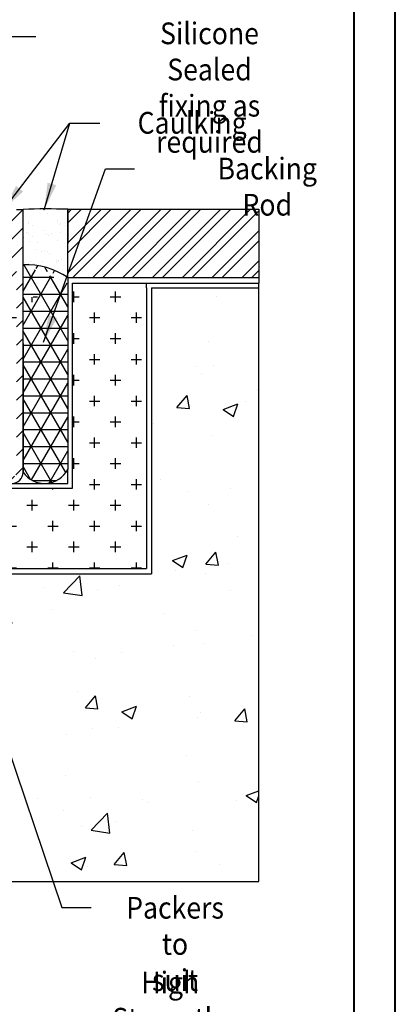
# Model space of a CAD drawing. Units: millimetres. Extents: x 0 to 420, y 0 to 594.
# Drawn here: x 328 to 420, y 198 to 438 of the extents above; entities that cross this region are included whole.
import ezdxf

# ---------------------------------------------------------------- set-up
doc = ezdxf.new("R2010")
doc.units = ezdxf.units.MM
doc.header["$LTSCALE"] = 2
doc.styles.add('SLDTEXTSTYLE0', font='TXT', dxfattribs={"width": 0.605})
doc.dimstyles.new('SLDDIMSTYLE0', dxfattribs={"dimtxt": 0.18, "dimasz": 6.603999999999999, "dimexe": 0, "dimexo": 0.0625, "dimgap": 0, "dimtad": 0, "dimtih": 1, "dimtoh": 1, "dimdec": 0, "dimrnd": 1e-09, "dimzin": 0, "dimdsep": 46, "dimtxsty": 'Standard', "dimsah": 1, "dimcen": 0.09, "dimadec": 0, "dimazin": 0, "dimtfac": 6.603999999999999, "dimtdec": 0, "dimtofl": 0, "dimtmove": 0, "dimatfit": 3, "dimfxl": 1, "dimfrac": 2, "dimtolj": 1, "dimtzin": 0, "dimarcsym": 0})

msp = doc.modelspace()

# ---------------------------------------------------------------- hatches: boundary and pattern name
h = msp.add_hatch()
h.set_pattern_fill('ANSI31', color=256, style=0)
h.set_pattern_definition([(45, (0, 0), (-2.245064030267288, 2.245064030267288), [])])
edge = h.paths.add_edge_path()
edge.add_line((327.6482342815905, 392.1774494081738), (329.2682906665988, 392.1782401073954))
edge.add_line((327.6482342815905, 392.1774494081738), (327.6482906665989, 379.7742677919199))
edge.add_line((329.2682906665989, 378.6617429645706), (329.2682906665988, 392.1782401073954))
edge = h.paths.add_edge_path()
edge.add_line((327.6482906665989, 328.059087426005), (327.6482342815905, 392.1774494081738))
edge.add_arc((326.568290666599, 328.059087426005), 1.079999999999996, 270, 360)
edge.add_line((324.9482906665988, 326.9790874260051), (326.568290666599, 326.979087426005))
edge.add_line((287.2704881555169, 326.9790874260051), (324.9482906665988, 326.9790874260051))
edge = h.paths.add_edge_path()
edge.add_line((329.268290666599, 328.059087426005), (329.2682906665989, 378.6840958087611))
edge.add_arc((326.568290666599, 328.059087426005), 2.700000000000019, 270, 360)
edge.add_line((314.802321645443, 325.359087426005), (326.568290666599, 325.359087426005))
edge.add_line((314.802321645443, 325.359087426005), (287.2704881555169, 325.3590874260051))
h = msp.add_hatch()
h.set_pattern_fill('AR-SAND', color=256, scale=0.1, style=0)
h.set_pattern_definition([(37.50000000000001, (0, 0), (-0.1600031295984046, 4.894132373293424), [0, -3.8608, 0, -4.318000000000001, 0, -4.1275]), (7.499999999999999, (0, 0), (4.495232831380027, 7.168251005683543), [0, -2.0828, 0, -3.4798, 0, -1.3335]), (-32.5, (-3.1242, 0), (7.90992370241458, 0.01437184678545762), [0, -1.27, 0, -4.572, 0, -5.969]), (-42.5, (-3.1242, 0), (7.635564524722972, 2.229293232572163), [0, -0.635, 0, -2.9972, 0, -3.429])])
edge = h.paths.add_edge_path()
edge.add_arc((329.8647763147436, 360.0708946398291), 18.60041495671503, 56.35802964922184, 91.83769935547821)
edge.add_line((340.169434712574, 375.556031121824), (340.169434712574, 392.1840958086291))
edge.add_arc((334.8034667578943, 234.6797691203438), 157.595705961872, 88.04876185256435, 92.0127925921991)
edge = h.paths.add_edge_path()
edge.add_line((329.2682906665989, 378.6617429645706), (329.2682906665988, 392.1782401073954))
edge = h.paths.add_edge_path()
edge.add_line((340.169434712574, 392.1840958086291), (340.169434712574, 383.8700634652266))
h = msp.add_hatch()
h.set_pattern_fill('ANSI32', color=256, scale=0.54, style=0)
h.set_pattern_definition([(45, (-37.23219585687393, 573.9734922238147), (-3.637003729033009, 3.637003729033009), []), (45, (-34.80752565687393, 573.9734922238147), (-3.637003729033009, 3.637003729033009), [])])
edge = h.paths.add_edge_path()
edge.add_line((340.169434712574, 375.556031121824), (340.169434712574, 378.7064486529515))
edge.add_line((340.169434712574, 375.556031121824), (340.169434712574, 392.1840958086291))
edge.add_line((340.169434712574, 392.1840958086291), (386.7444347125739, 392.1840958086291))
edge.add_line((386.7444347125739, 392.1840958086291), (386.7444347125739, 375.556031121824))
edge.add_line((340.169434712574, 375.556031121824), (386.7444347125739, 375.556031121824))
h = msp.add_hatch()
h.set_pattern_fill('NET3', color=256, scale=1.3, style=0)
h.set_pattern_definition([(0, (0, 0), (0, 4.1275), []), (59.99999999999999, (0, 0), (-3.57451985412027, 2.063750000000001), []), (120, (0, 0), (-3.574519854120271, -2.063749999999999), [])])
edge = h.paths.add_edge_path()
edge.add_arc((334.5039467157335, 331.7569125495768), 6.409836574309731, 215.2326942146336, 332.1132742817291)
edge.add_line((329.268290666599, 328.059087426005), (329.2682906665989, 378.6840958087611))
edge.add_line((340.169434712574, 374.206031121824), (340.1694347125739, 328.7588714112642))
edge.add_arc((329.8647763147436, 360.0708946398291), 18.60041495671503, 56.35802964922184, 91.83769935547821)
h = msp.add_hatch()
h.set_pattern_fill('CROSS', color=256, scale=0.8, style=0)
h.set_pattern_definition([(0, (0, 0), (5.08, 5.08), [2.54, -7.620000000000001]), (90, (1.27, -1.27), (-5.08, 5.08), [2.54, -7.620000000000001])])
edge = h.paths.add_edge_path()
edge.add_line((221.8861637915747, 304.5915874260051), (221.8893512667026, 249.6769863720671))
edge.add_line((176.1581012445337, 249.6769863720671), (221.8893512667026, 249.6769863720671))
edge.add_arc((197.5893491527028, 322.6590874260054), 1.079999999999927, 90, 180.000000000003)
edge.add_line((196.5093491527029, 318.8601198361297), (196.5093491527028, 322.6590874260053))
edge.add_line((200.5671200962, 319.0054386454839), (196.5093491527029, 318.8601198361297))
edge.add_arc((201.0502787375067, 305.5140874260035), 13.50000000000099, 62.49999999999969, 92.05102697744073)
edge.add_line((210.0927097805699, 316.0265520507948), (207.2838850161796, 317.48873367391))
edge.add_arc((209.4693491527026, 314.8290874260042), 1.350000000000001, 297.5000000000002, 422.4999999999998)
edge.add_line((207.2838850161796, 312.1694411780981), (210.0927097805699, 313.6316228012136))
edge.add_arc((201.0502787375067, 324.1440874260034), 13.49999999999994, 267.9489730225602, 297.5000000000013)
edge.add_line((196.5093491527028, 310.7980550158804), (200.5671200962, 310.6527362065263))
edge.add_line((196.5093491527028, 310.7980550158804), (196.5093491527029, 287.3618028746042))
edge.add_arc((193.8093491527029, 287.3618028746042), 2.700000000000039, 274.0000000000006, 360)
edge.add_line((176.1659841458101, 283.4214654776143), (193.997691631812, 284.6683799389027))
edge.add_line((176.1581012445337, 249.6769863720671), (176.1659841458101, 283.4214654776143))
edge.add_line((341.316934712574, 374.206031121824), (341.316934712574, 324.2115874260052))
edge.add_line((341.316934712574, 324.2115874260052), (315.9498216454431, 324.2115874260052))
edge.add_line((315.9498216454431, 324.2115874260052), (315.9498216454431, 322.5915874260051))
edge.add_line((315.9498216454431, 322.5915874260051), (287.2704881555169, 322.5915874260052))
edge.add_line((287.2704881555169, 322.5915874260052), (287.2176061766362, 314.5506490384366))
edge.add_line((287.2176061766362, 314.5506490384366), (283.2704881555169, 311.4207769911535))
edge.add_line((283.2704881555169, 311.4207769911535), (279.2898675105821, 314.5418421865351))
edge.add_line((279.2898675105821, 314.5418421865351), (279.2898675105821, 322.5915874260051))
edge.add_line((279.2898675105821, 322.5915874260051), (197.5893491527028, 323.7390874260053))
edge.add_line((221.8861637915747, 304.5915874260051), (359.316934712574, 304.5915874260051))
edge.add_line((359.316934712574, 304.5915874260051), (359.316934712574, 374.206031121824))
edge.add_line((359.316934712574, 374.206031121824), (341.316934712574, 374.206031121824))
h = msp.add_hatch()
h.set_pattern_fill('AR-CONC', color=256, scale=0.2, style=0)
h.set_pattern_definition([(50, (0, 0), (36.43693379920079, -3.187817107780615), [3.81, -41.91]), (355, (0, 0), (-7.048565195133397, 38.211328576436), [3.048, -33.528]), (100.451, (3.0364, -0.26565), (29.38850033319186, 35.02333756405837), [3.238, -35.618]), (46.1842, (0, 10.16), (54.21580817842599, -8.40846558654543), [5.715, -62.865]), (96.6356, (4.517980000000001, 9.4593), (47.48084689324743, 49.48511117800984), [4.857, -53.427]), (351.1840000000001, (0, 10.16), (47.48092116278674, 49.48502357211959), [4.572, -50.292]), (21, (5.08, 7.620000000000001), (30.32297596707666, -20.4531037033525), [3.81, -41.91]), (326, (5.08, 7.620000000000001), (12.36040566952945, 36.83759322446384), [3.048, -33.528]), (71.4514, (7.6069, 5.91558), (42.68329815402489, 16.38457154321149), [3.238, -35.618]), (37.50000000000001, (0, 0), (0.6177206501183634, 16.91100777463062), [0, -33.1216, 0, -34.036, 0, -33.655]), (7.499999999999999, (0, 0), (13.36393250206115, 20.0361149636239), [0, -19.4056, 0, -32.3596, 0, -12.827]), (-32.5, (-11.3284, 0), (27.11811903337428, -1.145748798534689), [0, -12.7, 0, -39.624, 0, -52.578]), (-42.5, (-16.4084, 0), (29.62583627720361, 5.085298206666606), [0, -16.51, 0, -26.3144, 0, -37.338])])
edge = h.paths.add_edge_path()
edge.add_line((178.1831012445337, 228.2794863720671), (178.1831012445337, 246.5044863720671))
edge.add_line((178.1831012445337, 246.5044863720671), (203.1581012445337, 247.1794863720671))
edge.add_line((203.1581012445337, 248.5294863720671), (203.1581012445337, 247.1794863720671))
edge.add_line((203.1581012445337, 248.5294863720671), (223.0368512667026, 248.5294863720671))
edge.add_line((223.0368512667026, 285.5605368990362), (223.0368512667026, 248.5294863720671))
edge.add_line((223.0368512667026, 285.5605368990362), (223.0368512667026, 304.5915874260051))
edge.add_line((223.0368512667026, 304.5915874260051), (315.9498216454431, 304.5915874260051))
edge.add_line((315.9498216454431, 304.5915874260051), (359.316934712574, 304.5915874260051))
edge.add_line((359.316934712574, 304.5915874260051), (359.316934712574, 373.0585311218242))
edge.add_line((359.316934712574, 373.0585311218242), (386.7444347125739, 373.0585311218242))
edge.add_line((386.7444347125739, 228.2794863720671), (386.7444347125739, 373.0585311218242))
edge.add_line((178.1831012445337, 228.2794863720671), (386.7444347125739, 228.2794863720671))

# ---------------------------------------------------------------- linework, layer by layer
at = {"color": 7, "linetype": 'Continuous', "lineweight": 40}
for p, q in [((420.0000163802697, 0.0318339383773708), (420.0000163802697, 593.989041137229)), ((410.0000163802697, 10.03183393837737), (410.0000163802697, 583.989041137229))]:
    msp.add_line(p, q, dxfattribs=at)
for p, q in [((327.6482342815905, 392.1774494081738), (329.2682906665988, 392.1782401073954)), ((329.2682906665989, 378.6617429645706), (329.2682906665988, 392.1782401073954)), ((340.169434712574, 375.556031121824), (340.169434712574, 392.1840958086291)), ((340.169434712574, 392.1840958086291), (340.169434712574, 383.8700634652266)), ((340.169434712574, 392.1840958086291), (386.7444347125739, 392.1840958086291)), ((386.7444347125739, 392.1840958086291), (386.7444347125739, 375.556031121824)), ((329.268290666599, 328.059087426005), (329.2682906665989, 378.6840958087611)), ((340.169434712574, 375.556031121824), (340.169434712574, 378.7064486529515)), ((340.169434712574, 375.556031121824), (386.7444347125739, 375.556031121824)), ((340.169434712574, 375.556031121824), (340.169434712574, 374.206031121824)), ((386.7444347125739, 375.556031121824), (386.7444347125739, 374.206031121824)), ((340.169434712574, 374.206031121824), (340.1694347125739, 328.7588714112642)), ((341.316934712574, 374.206031121824), (386.7444347125739, 374.206031121824)), ((341.316934712574, 373.0585311218242), (341.316934712574, 374.206031121824)), ((341.316934712574, 324.2115874260052), (341.316934712574, 373.0585311218242)), ((359.316934712574, 373.0585311218242), (359.316934712574, 374.206031121824)), ((359.316934712574, 373.0585311218242), (359.316934712574, 304.5915874260051)), ((360.566934712574, 373.0585311218242), (386.7444347125739, 373.0585311218242)), ((360.566934712574, 373.0585311218242), (360.566934712574, 303.3415874260051)), ((386.7444347125739, 373.0585311218242), (386.7444347125739, 374.206031121824)), ((386.7444347125739, 228.2794863720671), (386.7444347125739, 373.0585311218242)), ((329.2662455420692, 359.4388090613144), (329.2682906665989, 328.059087426005)), ((340.169434712574, 325.359087426005), (340.1694347125739, 328.7588714112642)), ((315.9498216454431, 324.2115874260052), (341.316934712574, 324.2115874260052)), ((326.568290666599, 325.359087426005), (340.169434712574, 325.359087426005)), ((223.0368512667026, 304.5915874260051), (359.316934712574, 304.5915874260051)), ((223.0368512667026, 303.3415874260051), (360.566934712574, 303.3415874260051)), ((178.1831012445337, 228.2794863720671), (386.7444347125739, 228.2794863720671))]:
    msp.add_line(p, q)
at = {"color": 7, "linetype": 'Continuous', "lineweight": 25}
msp.add_line((329.2682906665989, 328.059087426005), (329.2682906665989, 378.6840958087611), dxfattribs=at)
for centre, radius, start, end in [((334.8034667578943, 234.6797691203438), 157.595705961872, 88.04876185256435, 92.0127925921991), ((329.8647763147436, 360.0708946398291), 18.60041495671503, 56.35802964922184, 91.83769935547821), ((334.5039467157335, 331.7569125495768), 6.409836574309731, 215.2326942146336, 332.1132742817291)]:
    msp.add_arc(centre, radius, start, end)
msp.add_arc((326.568290666599, 328.059087426005), 2.700000000000019, 270, 0, dxfattribs=at)

# ---------------------------------------------------------------- texts
at = {"color": 7, "linetype": 'Continuous', "lineweight": 0, "char_height": 5.291666666666667, "attachment_point": 1, "style": 'SLDTEXTSTYLE0'}
for s, insert in [('{\\pxqc;\\fArial|b0|i0|c0|p0;\\W0.9;Silicone Sealed\\Pfixing as required}', (356.9909034984628, 437.731088246115)), ('{\\pxqc;\\fArial|b0|i0|c0|p0;\\W0.9;Caulking}', (361.4498273428365, 415.9208966842269)), ('{\\pxqc;\\fArial|b0|i0|c0|p0;\\W0.9;Backing Rod}', (375.9624181736644, 404.7634813216403)), ('{\\pxqc;\\fArial|b0|i0|c0|p0;\\W0.9;Packers\\Pto suit}', (358.2165213380058, 224.532796631131)), ('{\\pxqc;\\fArial|b0|i0|c0|p0;\\W0.9;High Strength, \\PNon-Shrink Grout}', (347.0454727587603, 206.299597220558))]:
    msp.add_mtext(s, dxfattribs=dict(at, insert=insert))

# ---------------------------------------------------------------- leaders
at = {"color": 7, "linetype": 'Continuous'}
for points in [[(288.7629118992818, 337.6489787609425), (323.5618218322855, 434.3049054821097), (332.3928334731759, 434.3049054821097)], [(324.3806007293015, 391.9680877671093), (340.676072188135, 413.1656126550907), (348.0119103234003, 413.1656126550907)], [(334.4003452323593, 392.0390825879625), (340.676072188135, 413.1656126550907), (348.0119103234003, 413.1656126550907)], [(334.2798402592593, 359.8197550445522), (349.3862701666685, 402.0799677124356), (356.3989947817581, 402.0799677124356)], [(302.379014815448, 329.4483262458621), (338.7061291208097, 221.974395015585), (345.8958742945968, 221.974395015585)]]:
    msp.add_leader(points, dimstyle='SLDDIMSTYLE0', dxfattribs=at)

doc.saveas('drawing.dxf')
